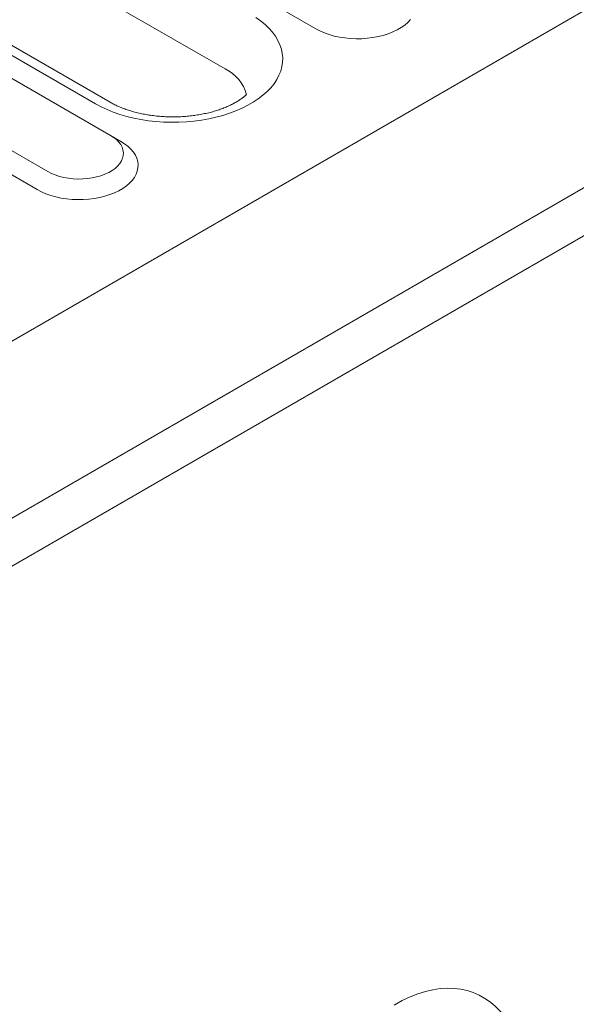
# Model space of a CAD drawing. Units: millimetres. Extents: x 76118 to 79113, y -9557 to -5321.
# Drawn here: x 78387 to 78435, y -6181 to -6094 of the extents above; entities that cross this region are included whole.
import ezdxf

# ---------------------------------------------------------------- set-up
doc = ezdxf.new("R2010")
doc.units = ezdxf.units.MM
doc.layers.add('DUENN-18', color=7, linetype='Continuous', lineweight=9)

msp = doc.modelspace()

# ---------------------------------------------------------------- linework, layer by layer
at = {"layer": 'DUENN-18'}
for p, q in [((78927.578005, -5809.691783), (78320.303377, -6160.263964)), ((78333.744063, -6168.023107), (78941.018691, -5817.450926)), ((78942.851511, -5820.625469), (78335.576883, -6171.197649)), ((78404.613131, -6098.544429), (78364.902014, -6075.61969)), ((78393.22416, -6101.591689), (78353.513043, -6078.66695)), ((78394.520056, -6101.463368), (78354.808939, -6078.538628)), ((78397.281851, -6086.199767), (78412.555357, -6095.016974)), ((78394.532614, -6104.363048), (78379.259109, -6095.54584)), ((78373.760663, -6098.720026), (78389.034168, -6107.537233)), ((78372.844246, -6100.307296), (78388.117751, -6109.124503)), ((78394.532614, -6104.363048), (78395.449031, -6104.892245))]:
    msp.add_line(p, q, dxfattribs=at)
at = {"layer": 'DUENN-18', "flags": 128}
for points in [[(78407.296266, -6094.016259), (78407.719111, -6094.31771), (78408.104512, -6094.635448), (78408.450572, -6094.967935), (78408.75561, -6095.31355), (78409.018152, -6095.670601), (78409.23691, -6096.037356), (78409.410818, -6096.412024), (78409.539026, -6096.792787), (78409.620905, -6097.177792), (78409.656063, -6097.565152), (78409.644338, -6097.952984), (78409.585787, -6098.339389), (78409.480676, -6098.722502), (78409.329518, -6099.100454), (78409.133073, -6099.471393), (78408.892275, -6099.833523), (78408.608307, -6100.185069), (78408.282572, -6100.524318), (78407.916611, -6100.849636), (78407.512251, -6101.159409), (78407.071417, -6101.452162), (78406.596312, -6101.726434), (78406.089212, -6101.980912), (78405.552594, -6102.214354), (78404.989083, -6102.425608), (78404.401406, -6102.613662), (78403.792444, -6102.777593), (78403.165148, -6102.916603), (78402.522594, -6103.030008), (78401.867891, -6103.11727), (78401.204248, -6103.177949), (78400.534901, -6103.21175), (78399.863083, -6103.218519), (78399.192085, -6103.198222), (78398.525182, -6103.150944), (78397.865609, -6103.076931), (78397.216577, -6102.976547), (78396.58127, -6102.85026), (78395.962772, -6102.698698), (78395.364084, -6102.522603), (78394.788138, -6102.322827), (78394.23774, -6102.10034), (78393.715556, -6101.856236), (78393.22416, -6101.591689)], [(78412.555357, -6095.016974), (78412.920402, -6095.208538), (78413.315322, -6095.379214), (78413.736569, -6095.52744), (78414.180325, -6095.651871), (78414.642553, -6095.751396), (78415.119064, -6095.825112), (78415.605558, -6095.872343), (78416.097637, -6095.892652), (78416.590826, -6095.885875), (78417.080665, -6095.852064), (78417.562712, -6095.791535), (78418.032632, -6095.704812), (78418.486116, -6095.592707), (78418.919102, -6095.45622), (78419.327659, -6095.296591), (78419.708067, -6095.115267), (78420.056903, -6094.913888), (78420.371018, -6094.694272), (78420.647516, -6094.458428), (78420.883944, -6094.20847)], [(78389.034168, -6107.537233), (78389.347527, -6107.699527), (78389.689445, -6107.841309), (78390.055915, -6107.960918), (78390.442627, -6108.056959), (78390.845062, -6108.128294), (78391.258503, -6108.174093), (78391.678111, -6108.193811), (78392.098931, -6108.187237), (78392.516068, -6108.154424), (78392.924606, -6108.095773), (78393.319758, -6108.011967), (78393.696916, -6107.903983), (78394.051629, -6107.773098), (78394.379754, -6107.620832), (78394.677427, -6107.448988), (78394.941189, -6107.259566), (78395.167913, -6107.054794), (78395.354949, -6106.837076), (78395.500139, -6106.60895), (78395.601737, -6106.373105), (78395.658576, -6106.132297), (78395.669965, -6105.889363), (78395.635808, -6105.647129), (78395.556473, -6105.408454), (78395.432904, -6105.176134), (78395.266538, -6104.952889), (78395.059346, -6104.741331), (78394.813746, -6104.543946), (78394.532614, -6104.363048)], [(78388.117751, -6109.124503), (78388.482797, -6109.316067), (78388.877716, -6109.486744), (78389.298964, -6109.634969), (78389.742702, -6109.75941), (78390.204929, -6109.858936), (78390.681459, -6109.932641), (78391.167953, -6109.979872), (78391.660031, -6110.000182), (78392.153221, -6109.993405), (78392.64306, -6109.959594), (78393.125107, -6109.899064), (78393.595009, -6109.812351), (78394.04851, -6109.700236), (78394.481497, -6109.563749), (78394.890054, -6109.40412), (78395.270462, -6109.222796), (78395.619298, -6109.021417), (78395.933395, -6108.801812), (78396.209911, -6108.565957), (78396.446339, -6108.315999), (78396.640549, -6108.054198), (78396.790756, -6107.78293), (78396.895608, -6107.50465), (78396.954176, -6107.221872), (78396.965916, -6106.93716), (78396.930734, -6106.653089), (78396.848919, -6106.372242), (78396.721244, -6106.097147), (78396.548842, -6105.830309), (78396.33328, -6105.574144), (78396.076519, -6105.330964), (78395.780866, -6105.102981), (78395.449031, -6104.892245)]]:
    msp.add_lwpolyline(points, dxfattribs=at)
at = {"layer": 'DUENN-18'}
msp.add_arc((78403.117107, -6101.677266), 3.471707, 14.69993298, 64.47411126, dxfattribs=at)
msp.add_ellipse((78416.159546, -6207.471433), major_axis=(10.151398, 27.951335), ratio=0.440575269, start_param=5.355115206, end_param=6.766055677, dxfattribs=at)
msp.add_open_spline([(78406.472322, -6100.785478), (78406.4667, -6100.790818), (78406.39746, -6100.85616), (78406.251334, -6100.983934), (78406.006268, -6101.170393), (78405.727114, -6101.356319), (78405.414525, -6101.539056), (78405.069622, -6101.716073), (78404.693847, -6101.88503), (78404.28905, -6102.04372), (78403.857394, -6102.190104), (78403.40138, -6102.322359), (78402.923722, -6102.438873), (78402.427377, -6102.538245), (78401.915421, -6102.619296), (78401.391123, -6102.681127), (78400.857799, -6102.722975), (78400.318882, -6102.744352), (78399.777818, -6102.745034), (78399.238147, -6102.724931), (78398.703403, -6102.684268), (78398.177082, -6102.623483), (78397.662578, -6102.543218), (78397.163226, -6102.444385), (78396.68223, -6102.328088), (78396.222671, -6102.195747), (78395.787453, -6102.04896), (78395.379116, -6101.889655), (78395.000595, -6101.719825), (78394.718357, -6101.575949), (78394.565472, -6101.489152), (78394.520056, -6101.463368)], degree=3, knots=[0.1610852483, 0.1610852483, 0.1610852483, 0.1610852483, 0.1637214923, 0.1932829683, 0.2227274927, 0.2521840008, 0.2817364857, 0.3114466122, 0.3413465817, 0.3714505303, 0.4017571764, 0.4322577058, 0.4629334644, 0.4937650837, 0.5247288428, 0.5558015414, 0.586955792, 0.6181670646, 0.649408806, 0.6806552526, 0.7118709263, 0.7430306848, 0.7741079631, 0.80507714, 0.8359134378, 0.8665927716, 0.8970939503, 0.9273987973, 0.9574937607, 0.9873730797, 1, 1, 1, 1], dxfattribs=at)

doc.saveas('drawing.dxf')
